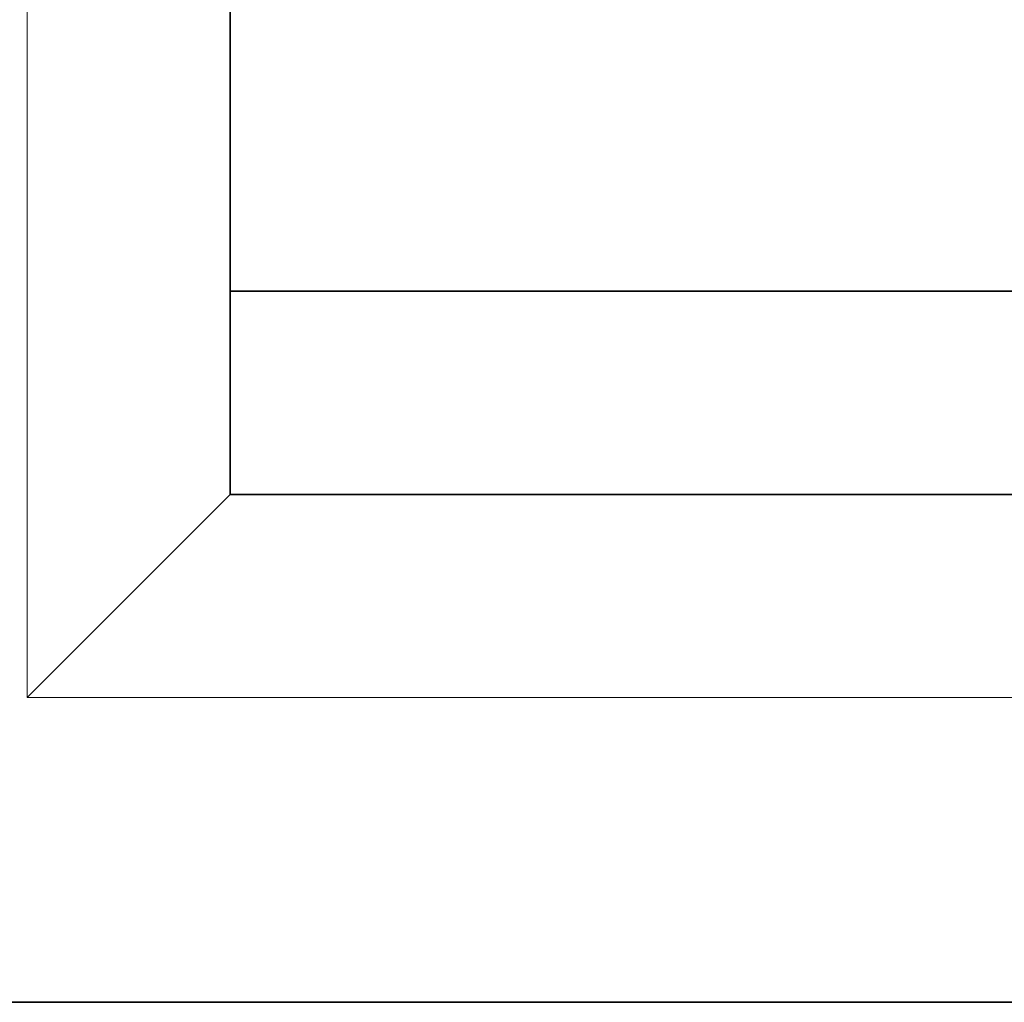
# Model space of a CAD drawing. Extents: x 0 to 210, y 0 to 297.
# Drawn here: x 16 to 35, y 0 to 19 of the extents above; entities that cross this region are included whole.
import ezdxf

# ---------------------------------------------------------------- set-up
doc = ezdxf.new("R2010")
doc.units = 0

msp = doc.modelspace()

# ---------------------------------------------------------------- linework, layer by layer
at = {"color": 7, "lineweight": 13}
for p in [(16, 291), (20, 10), (204, 6)]:
    msp.add_line(p, (16, 6), dxfattribs=at)
at = {"color": 7, "lineweight": 35}
for p, q in [((20, 287), (20, 10)), ((20, 44), (20, 14)), ((20, 14), (132.312393, 14)), ((20, 14), (20, 10)), ((20, 10), (200, 10)), ((20, 10), (200, 10)), ((0, 0), (210, 0))]:
    msp.add_line(p, q, dxfattribs=at)

doc.saveas('drawing.dxf')
